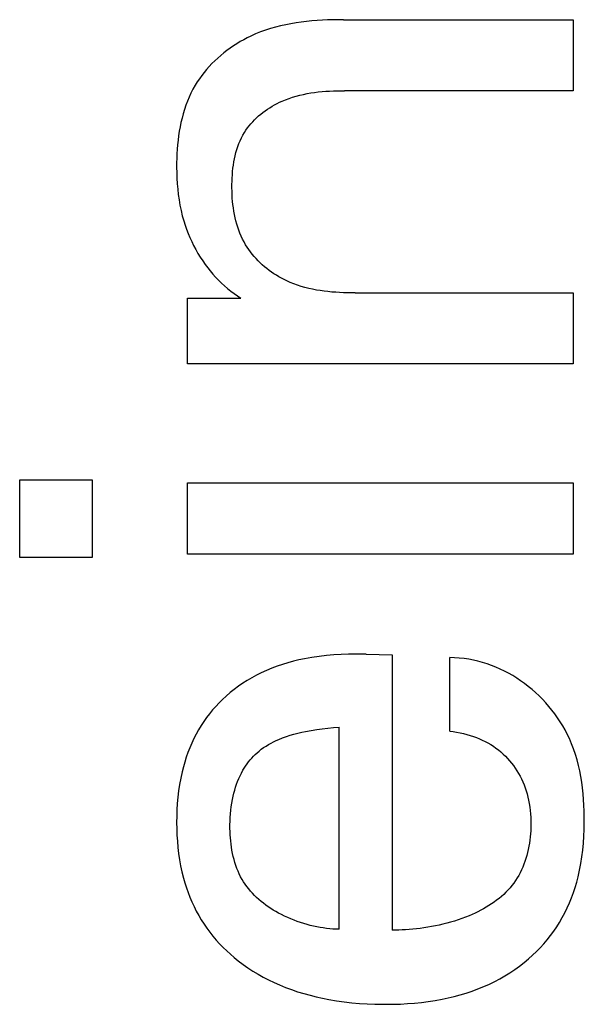
# Model space of a CAD drawing. Extents: x 0 to 594, y 0 to 420.
# Drawn here: x 446 to 449, y 281 to 285 of the extents above; entities that cross this region are included whole.
import ezdxf

# ---------------------------------------------------------------- set-up
doc = ezdxf.new("R2010")
doc.units = 0
doc.header["$LTSCALE"] = 32.67
doc.header["$MEASUREMENT"] = 0
doc.layers.add('11000_LEFT', color=7, linetype='CONTINUOUS')

msp = doc.modelspace()

# ---------------------------------------------------------------- linework, layer by layer
at = {"layer": '11000_LEFT', "color": 7, "linetype": 'Continuous'}
for p, q in [((447.37092, 284.83555), (447.35065, 284.83042)), ((447.39134, 284.84008), (447.37092, 284.83555)), ((447.4119, 284.84406), (447.39134, 284.84008)), ((447.43257, 284.84751), (447.4119, 284.84406)), ((447.45334, 284.85046), (447.43257, 284.84751)), ((447.47419, 284.85295), (447.45334, 284.85046)), ((447.49509, 284.855), (447.47419, 284.85295)), ((447.51603, 284.85665), (447.49509, 284.855)), ((447.53698, 284.85793), (447.51603, 284.85665)), ((447.55793, 284.85887), (447.53698, 284.85793)), ((447.57885, 284.8595), (447.55793, 284.85887)), ((447.59973, 284.85986), (447.57885, 284.8595)), ((447.62054, 284.85997), (447.59973, 284.85986)), ((447.62054, 284.85997), (448.53422, 284.85997)), ((448.53422, 284.85997), (448.53422, 284.57776)), ((447.27157, 284.80338), (447.2524, 284.79483)), ((447.29101, 284.81119), (447.27157, 284.80338)), ((447.31068, 284.81827), (447.29101, 284.81119)), ((447.33057, 284.82468), (447.31068, 284.81827)), ((447.35065, 284.83042), (447.33057, 284.82468)), ((447.19694, 284.76474), (447.1836, 284.75619)), ((447.21051, 284.77288), (447.19694, 284.76474)), ((447.22428, 284.78062), (447.21051, 284.77288)), ((447.23826, 284.78794), (447.22428, 284.78062)), ((447.2524, 284.79483), (447.23826, 284.78794)), ((447.13294, 284.71817), (447.12103, 284.70776)), ((447.14516, 284.72823), (447.13294, 284.71817)), ((447.1577, 284.73793), (447.14516, 284.72823)), ((447.17052, 284.74725), (447.1577, 284.73793)), ((447.1836, 284.75619), (447.17052, 284.74725)), ((447.09827, 284.68589), (447.08744, 284.67446)), ((447.10947, 284.69699), (447.09827, 284.68589)), ((447.12103, 284.70776), (447.10947, 284.69699)), ((447.06701, 284.65064), (447.05744, 284.63827)), ((447.07702, 284.6627), (447.06701, 284.65064)), ((447.08744, 284.67446), (447.07702, 284.6627)), ((447.03967, 284.61265), (447.03152, 284.59942)), ((447.04832, 284.6256), (447.03967, 284.61265)), ((447.05744, 284.63827), (447.04832, 284.6256)), ((447.0149, 284.56849), (447.00753, 284.55256)), ((447.02289, 284.58412), (447.0149, 284.56849)), ((447.03152, 284.59942), (447.02289, 284.58412)), ((447.44742, 284.56019), (447.46196, 284.56351)), ((447.46196, 284.56351), (447.47659, 284.56641)), ((447.47659, 284.56641), (447.49131, 284.56891)), ((447.49131, 284.56891), (447.50609, 284.57104)), ((447.50609, 284.57104), (447.52093, 284.57282)), ((447.52093, 284.57282), (447.53581, 284.57429)), ((447.53581, 284.57429), (447.55072, 284.57545)), ((447.55072, 284.57545), (447.56564, 284.57635)), ((447.56564, 284.57635), (447.58057, 284.57701)), ((447.58057, 284.57701), (447.59548, 284.57744)), ((447.59548, 284.57744), (447.61037, 284.57769)), ((447.61037, 284.57769), (447.62522, 284.57776)), ((448.53422, 284.57776), (447.62522, 284.57776)), ((447.00075, 284.53635), (446.99455, 284.51988)), ((447.00753, 284.55256), (447.00075, 284.53635)), ((447.34704, 284.5217), (447.35678, 284.52688)), ((447.35678, 284.52688), (447.36664, 284.53177)), ((447.36664, 284.53177), (447.37662, 284.53636)), ((447.37662, 284.53636), (447.39048, 284.54217)), ((447.39048, 284.54217), (447.4045, 284.54744)), ((447.4045, 284.54744), (447.41868, 284.55218)), ((447.41868, 284.55218), (447.43299, 284.55642)), ((447.43299, 284.55642), (447.44742, 284.56019)), ((446.9838, 284.48625), (446.97922, 284.46912)), ((446.9889, 284.50317), (446.9838, 284.48625)), ((446.99455, 284.51988), (446.9889, 284.50317)), ((447.28382, 284.47763), (447.2922, 284.48472)), ((447.2922, 284.48472), (447.30083, 284.49156)), ((447.30083, 284.49156), (447.30969, 284.49814)), ((447.30969, 284.49814), (447.31876, 284.50445)), ((447.31876, 284.50445), (447.32801, 284.51048)), ((447.32801, 284.51048), (447.33745, 284.51623)), ((447.33745, 284.51623), (447.34704, 284.5217)), ((446.97515, 284.45182), (446.97155, 284.43436)), ((446.97922, 284.46912), (446.97515, 284.45182)), ((447.2461, 284.43844), (447.25303, 284.44675)), ((447.25303, 284.44675), (447.26028, 284.45483)), ((447.26028, 284.45483), (447.26784, 284.46268)), ((447.26784, 284.46268), (447.27569, 284.47027)), ((447.27569, 284.47027), (447.28382, 284.47763)), ((446.96843, 284.41677), (446.96575, 284.39907)), ((446.97155, 284.43436), (446.96843, 284.41677)), ((447.22115, 284.40144), (447.22745, 284.41214)), ((447.22745, 284.41214), (447.2333, 284.42113)), ((447.2333, 284.42113), (447.23952, 284.42989)), ((447.23952, 284.42989), (447.2461, 284.43844)), ((446.96349, 284.38127), (446.96165, 284.3634)), ((446.96575, 284.39907), (446.96349, 284.38127)), ((447.20088, 284.35612), (447.20524, 284.36779)), ((447.20524, 284.36779), (447.21006, 284.37925)), ((447.21006, 284.37925), (447.21536, 284.39047)), ((447.21536, 284.39047), (447.22115, 284.40144)), ((446.95911, 284.32753), (446.95837, 284.30958)), ((446.96019, 284.34548), (446.95911, 284.32753)), ((446.96165, 284.3634), (446.96019, 284.34548)), ((447.19036, 284.31994), (447.19346, 284.33217)), ((447.19346, 284.33217), (447.19696, 284.34424)), ((447.19696, 284.34424), (447.20088, 284.35612)), ((446.95797, 284.29163), (446.95789, 284.27372)), ((446.95837, 284.30958), (446.95797, 284.29163)), ((447.18332, 284.28241), (447.18531, 284.29504)), ((447.18531, 284.29504), (447.18765, 284.30756)), ((447.18765, 284.30756), (447.19036, 284.31994)), ((446.95789, 284.27372), (446.9582, 284.2519)), ((446.9582, 284.2519), (446.95898, 284.23018)), ((447.17927, 284.24398), (447.18032, 284.25686)), ((447.18032, 284.25686), (447.18166, 284.26968)), ((447.18166, 284.26968), (447.18332, 284.28241)), ((446.95898, 284.23018), (446.96027, 284.20855)), ((447.17773, 284.20512), (447.178, 284.21809)), ((447.178, 284.21809), (447.1785, 284.23105)), ((447.1785, 284.23105), (447.17927, 284.24398)), ((446.96027, 284.20855), (446.9621, 284.18704)), ((446.9621, 284.18704), (446.96451, 284.16564)), ((447.1777, 284.19175), (447.17773, 284.20512)), ((447.17792, 284.1784), (447.1777, 284.19175)), ((447.17841, 284.16508), (447.17792, 284.1784)), ((446.96451, 284.16564), (446.96752, 284.14438)), ((446.96752, 284.14438), (446.97117, 284.12325)), ((447.17917, 284.15179), (447.17841, 284.16508)), ((447.18022, 284.13856), (447.17917, 284.15179)), ((447.18157, 284.1254), (447.18022, 284.13856)), ((446.97117, 284.12325), (446.9755, 284.10227)), ((446.9755, 284.10227), (446.98053, 284.08146)), ((447.18323, 284.11231), (447.18157, 284.1254)), ((447.18522, 284.09932), (447.18323, 284.11231)), ((447.18754, 284.08643), (447.18522, 284.09932)), ((446.98053, 284.08146), (446.9863, 284.06081)), ((446.9863, 284.06081), (446.99158, 284.04408)), ((447.19022, 284.07366), (447.18754, 284.08643)), ((447.19326, 284.06102), (447.19022, 284.07366)), ((447.19668, 284.04851), (447.19326, 284.06102)), ((446.99158, 284.04408), (446.99737, 284.0275)), ((446.99737, 284.0275), (447.00366, 284.01107)), ((447.20048, 284.03617), (447.19668, 284.04851)), ((447.20468, 284.02399), (447.20048, 284.03617)), ((447.2093, 284.01199), (447.20468, 284.02399)), ((447.00366, 284.01107), (447.01046, 283.99482)), ((447.01046, 283.99482), (447.01774, 283.97877)), ((447.01774, 283.97877), (447.02552, 283.96294)), ((447.21434, 284.00018), (447.2093, 284.01199)), ((447.21982, 283.98858), (447.21434, 284.00018)), ((447.22574, 283.9772), (447.21982, 283.98858)), ((447.23213, 283.96604), (447.22574, 283.9772)), ((447.02552, 283.96294), (447.03378, 283.94734)), ((447.03378, 283.94734), (447.04251, 283.932)), ((447.23819, 283.95636), (447.23213, 283.96604)), ((447.2446, 283.94688), (447.23819, 283.95636)), ((447.25136, 283.9376), (447.2446, 283.94688)), ((447.25845, 283.92854), (447.25136, 283.9376)), ((447.04251, 283.932), (447.05172, 283.91694)), ((447.05172, 283.91694), (447.0614, 283.90218)), ((447.0614, 283.90218), (447.07154, 283.88774)), ((447.26585, 283.91969), (447.25845, 283.92854)), ((447.27356, 283.91107), (447.26585, 283.91969)), ((447.28157, 283.90268), (447.27356, 283.91107)), ((447.28985, 283.89453), (447.28157, 283.90268)), ((447.07154, 283.88774), (447.08132, 283.87467)), ((447.08132, 283.87467), (447.0915, 283.86191)), ((447.0915, 283.86191), (447.10206, 283.84947)), ((447.29839, 283.88662), (447.28985, 283.89453)), ((447.30718, 283.87897), (447.29839, 283.88662)), ((447.31621, 283.87157), (447.30718, 283.87897)), ((447.32547, 283.86445), (447.31621, 283.87157)), ((447.33493, 283.8576), (447.32547, 283.86445)), ((447.34458, 283.85102), (447.33493, 283.8576)), ((447.10206, 283.84947), (447.11299, 283.83737)), ((447.11299, 283.83737), (447.1243, 283.82561)), ((447.1243, 283.82561), (447.13598, 283.81423)), ((447.35442, 283.84474), (447.34458, 283.85102)), ((447.36443, 283.83874), (447.35442, 283.84474)), ((447.37459, 283.83305), (447.36443, 283.83874)), ((447.3849, 283.82767), (447.37459, 283.83305)), ((447.39533, 283.8226), (447.3849, 283.82767)), ((447.4095, 283.8163), (447.39533, 283.8226)), ((447.13598, 283.81423), (447.14803, 283.80322)), ((447.14803, 283.80322), (447.16044, 283.79262)), ((447.16044, 283.79262), (447.1732, 283.78243)), ((447.1732, 283.78243), (447.18632, 283.77268)), ((447.42386, 283.81055), (447.4095, 283.8163)), ((447.4384, 283.80534), (447.42386, 283.81055)), ((447.4531, 283.80063), (447.4384, 283.80534)), ((447.46794, 283.7964), (447.4531, 283.80063)), ((447.48291, 283.79264), (447.46794, 283.7964)), ((447.498, 283.78931), (447.48291, 283.79264)), ((447.51319, 283.7864), (447.498, 283.78931)), ((447.52846, 283.78387), (447.51319, 283.7864)), ((447.54381, 283.78171), (447.52846, 283.78387)), ((447.55921, 283.7799), (447.54381, 283.78171)), ((447.57465, 283.7784), (447.55921, 283.7799)), ((447.00155, 283.75452), (447.21359, 283.75452)), ((447.00155, 283.49257), (447.00155, 283.75452)), ((447.18632, 283.77268), (447.19978, 283.76337)), ((447.19978, 283.76337), (447.21359, 283.75452)), ((447.59012, 283.7772), (447.57465, 283.7784)), ((447.6056, 283.77627), (447.59012, 283.7772)), ((447.62107, 283.77558), (447.6056, 283.77627)), ((447.63652, 283.77512), (447.62107, 283.77558)), ((447.65194, 283.77487), (447.63652, 283.77512)), ((447.66732, 283.77479), (447.65194, 283.77487)), ((447.66732, 283.77479), (448.53422, 283.77479)), ((448.53422, 283.77479), (448.53422, 283.49257)), ((448.53422, 283.49257), (447.00155, 283.49257)), ((446.33422, 283.03262), (446.62267, 283.03262)), ((446.33422, 282.7239), (446.33422, 283.03262)), ((446.62267, 283.03262), (446.62267, 282.7239)), ((447.00155, 283.02014), (448.53422, 283.02014)), ((447.00155, 282.73793), (447.00155, 283.02014)), ((448.53422, 283.02014), (448.53422, 282.73793)), ((446.62267, 282.7239), (446.33422, 282.7239)), ((448.53422, 282.73793), (447.00155, 282.73793)), ((447.55328, 282.33456), (447.52413, 282.33121)), ((447.58251, 282.33709), (447.55328, 282.33456)), ((447.6118, 282.33886), (447.58251, 282.33709)), ((447.64112, 282.33993), (447.6118, 282.33886)), ((447.67043, 282.34034), (447.64112, 282.33993)), ((447.71097, 282.34034), (447.67043, 282.34034)), ((447.71097, 282.34034), (447.81388, 282.33722)), ((447.81388, 282.33722), (447.81388, 281.24424)), ((447.37838, 282.2994), (447.35691, 282.29216)), ((447.40007, 282.30596), (447.37838, 282.2994)), ((447.42196, 282.31187), (447.40007, 282.30596)), ((447.444, 282.31714), (447.42196, 282.31187)), ((447.46618, 282.3218), (447.444, 282.31714)), ((447.49508, 282.32697), (447.46618, 282.3218)), ((447.52413, 282.33121), (447.49508, 282.32697)), ((448.06214, 282.32581), (448.04308, 282.32631)), ((448.04308, 282.03474), (448.04308, 282.32631)), ((448.08109, 282.32454), (448.06214, 282.32581)), ((448.09989, 282.3225), (448.08109, 282.32454)), ((448.11855, 282.31973), (448.09989, 282.3225)), ((448.13703, 282.31622), (448.11855, 282.31973)), ((448.15534, 282.31201), (448.13703, 282.31622)), ((448.17344, 282.3071), (448.15534, 282.31201)), ((448.19133, 282.30152), (448.17344, 282.3071)), ((448.20899, 282.29528), (448.19133, 282.30152)), ((448.22641, 282.28841), (448.20899, 282.29528)), ((447.27534, 282.25681), (447.25685, 282.24679)), ((447.29415, 282.26619), (447.27534, 282.25681)), ((447.31476, 282.27558), (447.29415, 282.26619)), ((447.33569, 282.28423), (447.31476, 282.27558)), ((447.35691, 282.29216), (447.33569, 282.28423)), ((448.24357, 282.2809), (448.22641, 282.28841)), ((448.26045, 282.27279), (448.24357, 282.2809)), ((448.27704, 282.2641), (448.26045, 282.27279)), ((448.29332, 282.25483), (448.27704, 282.2641)), ((448.30929, 282.245), (448.29332, 282.25483)), ((447.22098, 282.22483), (447.20364, 282.21292)), ((447.23872, 282.23613), (447.22098, 282.22483)), ((447.25685, 282.24679), (447.23872, 282.23613)), ((448.32491, 282.23464), (448.30929, 282.245)), ((448.34019, 282.22375), (448.32491, 282.23464)), ((448.35533, 282.21217), (448.34019, 282.22375)), ((447.17029, 282.18725), (447.15435, 282.17351)), ((447.18673, 282.20039), (447.17029, 282.18725)), ((447.20364, 282.21292), (447.18673, 282.20039)), ((448.37008, 282.20009), (448.35533, 282.21217)), ((448.38442, 282.18753), (448.37008, 282.20009)), ((448.39833, 282.17449), (448.38442, 282.18753)), ((447.12657, 282.1469), (447.11338, 282.1329)), ((447.14023, 282.16045), (447.12657, 282.1469)), ((447.15435, 282.17351), (447.14023, 282.16045)), ((448.41179, 282.16101), (448.39833, 282.17449)), ((448.42479, 282.1471), (448.41179, 282.16101)), ((448.43732, 282.13278), (448.42479, 282.1471)), ((447.08849, 282.10357), (447.07683, 282.08828)), ((447.10068, 282.11845), (447.08849, 282.10357)), ((447.11338, 282.1329), (447.10068, 282.11845)), ((448.44936, 282.11806), (448.43732, 282.13278)), ((448.46088, 282.10296), (448.44936, 282.11806)), ((448.47188, 282.0875), (448.46088, 282.10296)), ((447.06571, 282.0726), (447.05517, 282.05654)), ((447.07683, 282.08828), (447.06571, 282.0726)), ((448.48235, 282.07171), (448.47188, 282.0875)), ((448.49225, 282.05559), (448.48235, 282.07171)), ((447.03546, 282.02262), (447.02635, 282.00479)), ((447.0452, 282.04011), (447.03546, 282.02262)), ((447.05517, 282.05654), (447.0452, 282.04011)), ((447.4089, 282.01813), (447.42409, 282.0226)), ((447.42409, 282.0226), (447.4394, 282.02664)), ((447.4394, 282.02664), (447.45482, 282.03027)), ((447.45482, 282.03027), (447.47034, 282.03353)), ((447.47034, 282.03353), (447.49241, 282.03756)), ((447.49241, 282.03756), (447.51459, 282.04098)), ((447.51459, 282.04098), (447.53682, 282.04389)), ((447.53682, 282.04389), (447.55907, 282.04636)), ((447.55907, 282.04636), (447.58127, 282.04848)), ((447.58127, 282.04848), (447.60339, 282.05033)), ((447.60339, 281.24736), (447.60339, 282.05033)), ((448.04308, 282.03474), (448.05672, 282.03296)), ((448.05672, 282.03296), (448.07035, 282.03076)), ((448.07035, 282.03076), (448.08394, 282.02815)), ((448.08394, 282.02815), (448.09747, 282.02511)), ((448.09747, 282.02511), (448.1109, 282.02164)), ((448.1109, 282.02164), (448.12423, 282.01772)), ((448.50158, 282.03916), (448.49225, 282.05559)), ((448.51032, 282.02245), (448.50158, 282.03916)), ((448.51845, 282.00547), (448.51032, 282.02245)), ((447.01788, 281.98664), (447.01004, 281.9682)), ((447.02635, 282.00479), (447.01788, 281.98664)), ((447.31328, 281.97535), (447.32312, 281.98131)), ((447.32312, 281.98131), (447.33316, 281.98693)), ((447.33316, 281.98693), (447.3434, 281.99221)), ((447.3434, 281.99221), (447.35379, 281.99717)), ((447.35379, 281.99717), (447.36432, 282.00183)), ((447.36432, 282.00183), (447.379, 282.00777)), ((447.379, 282.00777), (447.39387, 282.0132)), ((447.39387, 282.0132), (447.4089, 282.01813)), ((448.12423, 282.01772), (448.13741, 282.01335)), ((448.13741, 282.01335), (448.14931, 282.00895)), ((448.14931, 282.00895), (448.16106, 282.00416)), ((448.16106, 282.00416), (448.17262, 281.99897)), ((448.17262, 281.99897), (448.18398, 281.99338)), ((448.18398, 281.99338), (448.19512, 281.98737)), ((448.19512, 281.98737), (448.20603, 281.98095)), ((448.20603, 281.98095), (448.21667, 281.97411)), ((448.52743, 281.98469), (448.51845, 282.00547)), ((448.53554, 281.96358), (448.52743, 281.98469)), ((447.0028, 281.94951), (446.99616, 281.93059)), ((447.01004, 281.9682), (447.0028, 281.94951)), ((447.26326, 281.93487), (447.27036, 281.94194)), ((447.27036, 281.94194), (447.27771, 281.94873)), ((447.27771, 281.94873), (447.28532, 281.95522)), ((447.28532, 281.95522), (447.29435, 281.96232)), ((447.29435, 281.96232), (447.30368, 281.96902)), ((447.30368, 281.96902), (447.31328, 281.97535)), ((448.21667, 281.97411), (448.22673, 281.96705)), ((448.22673, 281.96705), (448.23652, 281.9596)), ((448.23652, 281.9596), (448.24602, 281.95178)), ((448.24602, 281.95178), (448.25522, 281.94359)), ((448.25522, 281.94359), (448.26409, 281.93506)), ((448.54282, 281.94216), (448.53554, 281.96358)), ((448.5493, 281.92046), (448.54282, 281.94216)), ((446.99011, 281.91147), (446.98463, 281.89218)), ((446.99616, 281.93059), (446.99011, 281.91147)), ((447.2318, 281.89587), (447.23753, 281.90411)), ((447.23753, 281.90411), (447.24355, 281.91214)), ((447.24355, 281.91214), (447.24985, 281.91996)), ((447.24985, 281.91996), (447.25642, 281.92754)), ((447.25642, 281.92754), (447.26326, 281.93487)), ((448.26409, 281.93506), (448.27264, 281.9262)), ((448.27264, 281.9262), (448.28085, 281.91703)), ((448.28085, 281.91703), (448.28874, 281.90751)), ((448.28874, 281.90751), (448.29625, 281.89771)), ((448.55502, 281.89851), (448.5493, 281.92046)), ((446.97972, 281.87276), (446.97428, 281.84799)), ((446.98463, 281.89218), (446.97972, 281.87276)), ((447.20994, 281.85719), (447.21536, 281.86812)), ((447.21536, 281.86812), (447.22122, 281.87883)), ((447.22122, 281.87883), (447.22636, 281.88743)), ((447.22636, 281.88743), (447.2318, 281.89587)), ((448.29625, 281.89771), (448.3034, 281.88763)), ((448.3034, 281.88763), (448.31016, 281.87729)), ((448.31016, 281.87729), (448.31653, 281.86671)), ((448.31653, 281.86671), (448.3225, 281.8559)), ((448.56001, 281.87634), (448.55502, 281.89851)), ((448.56431, 281.85397), (448.56001, 281.87634)), ((446.97428, 281.84799), (446.96968, 281.82306)), ((447.19612, 281.82332), (447.20033, 281.83477)), ((447.20033, 281.83477), (447.20493, 281.84607)), ((447.20493, 281.84607), (447.20994, 281.85719)), ((448.3225, 281.8559), (448.32806, 281.84487)), ((448.32806, 281.84487), (448.33337, 281.83327)), ((448.33337, 281.83327), (448.33825, 281.82147)), ((448.56795, 281.83144), (448.56431, 281.85397)), ((448.57096, 281.80877), (448.56795, 281.83144)), ((446.9659, 281.798), (446.96289, 281.77283)), ((446.96968, 281.82306), (446.9659, 281.798)), ((447.18276, 281.77644), (447.1856, 281.78828)), ((447.1856, 281.78828), (447.18877, 281.80005)), ((447.18877, 281.80005), (447.19227, 281.81174)), ((447.19227, 281.81174), (447.19612, 281.82332)), ((448.33825, 281.82147), (448.3427, 281.80951)), ((448.3427, 281.80951), (448.34673, 281.7974)), ((448.34673, 281.7974), (448.35034, 281.78516)), ((448.35034, 281.78516), (448.35356, 281.77283)), ((448.57339, 281.78599), (448.57096, 281.80877)), ((448.57526, 281.76313), (448.57339, 281.78599)), ((446.96063, 281.74756), (446.95906, 281.72224)), ((446.96289, 281.77283), (446.96063, 281.74756)), ((447.17506, 281.73419), (447.17723, 281.74833)), ((447.17723, 281.74833), (447.17979, 281.76242)), ((447.17979, 281.76242), (447.18276, 281.77644)), ((448.35356, 281.77283), (448.35639, 281.76041)), ((448.35639, 281.76041), (448.35903, 281.7468)), ((448.35903, 281.7468), (448.36122, 281.73312)), ((448.57661, 281.74022), (448.57526, 281.76313)), ((446.95906, 281.72224), (446.95816, 281.69686)), ((447.1719, 281.70573), (447.17329, 281.71999)), ((447.17329, 281.71999), (447.17506, 281.73419)), ((448.36122, 281.73312), (448.36298, 281.71936)), ((448.36298, 281.71936), (448.36431, 281.70554)), ((448.57747, 281.71728), (448.57661, 281.74022)), ((448.57788, 281.69435), (448.57747, 281.71728)), ((446.95816, 281.69686), (446.95789, 281.67145)), ((446.95789, 281.67145), (446.95821, 281.64669)), ((447.1699, 281.66257), (447.17021, 281.67702)), ((447.17021, 281.67702), (447.17087, 281.6914)), ((447.17087, 281.6914), (447.1719, 281.70573)), ((448.36431, 281.70554), (448.36522, 281.69165)), ((448.36522, 281.69165), (448.36572, 281.67769)), ((448.36572, 281.67769), (448.36583, 281.66366)), ((448.57735, 281.64402), (448.57788, 281.67145)), ((448.57788, 281.67145), (448.57788, 281.69435)), ((446.95821, 281.64669), (446.95912, 281.62194)), ((447.16994, 281.64807), (447.1699, 281.66257)), ((447.17023, 281.63563), (447.16994, 281.64807)), ((447.17079, 281.62316), (447.17023, 281.63563)), ((448.36507, 281.63895), (448.36423, 281.62656)), ((448.3656, 281.65132), (448.36507, 281.63895)), ((448.36583, 281.66366), (448.3656, 281.65132)), ((448.57621, 281.61668), (448.57735, 281.64402)), ((446.95912, 281.62194), (446.96067, 281.59723)), ((446.96067, 281.59723), (446.96288, 281.57258)), ((447.17161, 281.61069), (447.17079, 281.62316)), ((447.17271, 281.59822), (447.17161, 281.61069)), ((447.1741, 281.58578), (447.17271, 281.59822)), ((448.35982, 281.58946), (448.3577, 281.57718)), ((448.36161, 281.60179), (448.35982, 281.58946)), ((448.36308, 281.61417), (448.36161, 281.60179)), ((448.36423, 281.62656), (448.36308, 281.61417)), ((448.57186, 281.56235), (448.5744, 281.58945)), ((448.5744, 281.58945), (448.57621, 281.61668)), ((446.96288, 281.57258), (446.96579, 281.54802)), ((447.1758, 281.5734), (447.1741, 281.58578)), ((447.17781, 281.56107), (447.1758, 281.5734)), ((447.18015, 281.54883), (447.17781, 281.56107)), ((448.35244, 281.55287), (448.3493, 281.54087)), ((448.35524, 281.56498), (448.35244, 281.55287)), ((448.3577, 281.57718), (448.35524, 281.56498)), ((448.56854, 281.53539), (448.57186, 281.56235)), ((446.96579, 281.54802), (446.96943, 281.52357)), ((446.96943, 281.52357), (446.97384, 281.49925)), ((447.18284, 281.5367), (447.18015, 281.54883)), ((447.18588, 281.52468), (447.18284, 281.5367)), ((447.18928, 281.51281), (447.18588, 281.52468)), ((447.19307, 281.50109), (447.18928, 281.51281)), ((448.34195, 281.51729), (448.33773, 281.50575)), ((448.3458, 281.52901), (448.34195, 281.51729)), ((448.3493, 281.54087), (448.3458, 281.52901)), ((448.56438, 281.50857), (448.56854, 281.53539)), ((446.97384, 281.49925), (446.97905, 281.47508)), ((446.97905, 281.47508), (446.98509, 281.45109)), ((447.19724, 281.48956), (447.19307, 281.50109)), ((447.20182, 281.47821), (447.19724, 281.48956)), ((447.20682, 281.46709), (447.20182, 281.47821)), ((448.32285, 281.4723), (448.31712, 281.46161)), ((448.32819, 281.48323), (448.32285, 281.4723)), ((448.33314, 281.49439), (448.32819, 281.48323)), ((448.33773, 281.50575), (448.33314, 281.49439)), ((448.55328, 281.45542), (448.55931, 281.48191)), ((448.55931, 281.48191), (448.56438, 281.50857)), ((446.98509, 281.45109), (446.99063, 281.43176)), ((447.21224, 281.45619), (447.20682, 281.46709)), ((447.2181, 281.44555), (447.21224, 281.45619)), ((447.22405, 281.43573), (447.2181, 281.44555)), ((447.23039, 281.42616), (447.22405, 281.43573)), ((448.3045, 281.44104), (448.29759, 281.43119)), ((448.31101, 281.45119), (448.3045, 281.44104)), ((448.31712, 281.46161), (448.31101, 281.45119)), ((448.54156, 281.41364), (448.54775, 281.43445)), ((448.54775, 281.43445), (448.55328, 281.45542)), ((446.99063, 281.43176), (446.99675, 281.41259)), ((446.99675, 281.41259), (447.00344, 281.39361)), ((447.23711, 281.41683), (447.23039, 281.42616)), ((447.24419, 281.40774), (447.23711, 281.41683)), ((447.25162, 281.3989), (447.24419, 281.40774)), ((447.25938, 281.3903), (447.25162, 281.3989)), ((448.26619, 281.39469), (448.25748, 281.38628)), ((448.27457, 281.40338), (448.26619, 281.39469)), ((448.28261, 281.41236), (448.27457, 281.40338)), ((448.29028, 281.42163), (448.28261, 281.41236)), ((448.29759, 281.43119), (448.29028, 281.42163)), ((448.53472, 281.39301), (448.54156, 281.41364)), ((447.00344, 281.39361), (447.01071, 281.37484)), ((447.01071, 281.37484), (447.01857, 281.3563)), ((447.01857, 281.3563), (447.02701, 281.33803)), ((447.26745, 281.38194), (447.25938, 281.3903)), ((447.27584, 281.37383), (447.26745, 281.38194)), ((447.28451, 281.36597), (447.27584, 281.37383)), ((447.29345, 281.35835), (447.28451, 281.36597)), ((447.30266, 281.35098), (447.29345, 281.35835)), ((448.21961, 281.35541), (448.20945, 281.34837)), ((448.2295, 281.36272), (448.21961, 281.35541)), ((448.23912, 281.3703), (448.2295, 281.36272)), ((448.24845, 281.37815), (448.23912, 281.3703)), ((448.25748, 281.38628), (448.24845, 281.37815)), ((448.51903, 281.35244), (448.52721, 281.3726)), ((448.52721, 281.3726), (448.53472, 281.39301)), ((447.02701, 281.33803), (447.03604, 281.32006)), ((447.03604, 281.32006), (447.04566, 281.3024)), ((447.31211, 281.34386), (447.30266, 281.35098)), ((447.3218, 281.33698), (447.31211, 281.34386)), ((447.3317, 281.33036), (447.3218, 281.33698)), ((447.34181, 281.32398), (447.3317, 281.33036)), ((447.35211, 281.31785), (447.34181, 281.32398)), ((447.36258, 281.31198), (447.35211, 281.31785)), ((448.15525, 281.31704), (448.14383, 281.31153)), ((448.1665, 281.3228), (448.15525, 281.31704)), ((448.17756, 281.32881), (448.1665, 281.3228)), ((448.18841, 281.33507), (448.17756, 281.32881)), ((448.19905, 281.34159), (448.18841, 281.33507)), ((448.20945, 281.34837), (448.19905, 281.34159)), ((448.50063, 281.31304), (448.51018, 281.33258)), ((448.51018, 281.33258), (448.51903, 281.35244)), ((447.04566, 281.3024), (447.05588, 281.28509)), ((447.05588, 281.28509), (447.06669, 281.26815)), ((447.37465, 281.30562), (447.36258, 281.31198)), ((447.3869, 281.29959), (447.37465, 281.30562)), ((447.39932, 281.29388), (447.3869, 281.29959)), ((447.41188, 281.28849), (447.39932, 281.29388)), ((447.42457, 281.28344), (447.41188, 281.28849)), ((447.43735, 281.2787), (447.42457, 281.28344)), ((447.45022, 281.2743), (447.43735, 281.2787)), ((448.06156, 281.28003), (448.04652, 281.27557)), ((448.07651, 281.28482), (448.06156, 281.28003)), ((448.09133, 281.28995), (448.07651, 281.28482)), ((448.10601, 281.29542), (448.09133, 281.28995)), ((448.12052, 281.30124), (448.10601, 281.29542)), ((448.13225, 281.30626), (448.12052, 281.30124)), ((448.14383, 281.31153), (448.13225, 281.30626)), ((448.47947, 281.27508), (448.4904, 281.29386)), ((448.4904, 281.29386), (448.50063, 281.31304)), ((447.06669, 281.26815), (447.07802, 281.25169)), ((447.07802, 281.25169), (447.08992, 281.23564)), ((447.46315, 281.27023), (447.45022, 281.2743)), ((447.47612, 281.26648), (447.46315, 281.27023)), ((447.48911, 281.26307), (447.47612, 281.26648)), ((447.50209, 281.25999), (447.48911, 281.26307)), ((447.51505, 281.25724), (447.50209, 281.25999)), ((447.52797, 281.25482), (447.51505, 281.25724)), ((447.54082, 281.25274), (447.52797, 281.25482)), ((447.55359, 281.25099), (447.54082, 281.25274)), ((447.56625, 281.24958), (447.55359, 281.25099)), ((447.57879, 281.2485), (447.56625, 281.24958)), ((447.59117, 281.24776), (447.57879, 281.2485)), ((447.60339, 281.24736), (447.59117, 281.24776)), ((447.82694, 281.24423), (447.81388, 281.24424)), ((447.84033, 281.24445), (447.82694, 281.24423)), ((447.854, 281.24492), (447.84033, 281.24445)), ((447.86794, 281.24563), (447.854, 281.24492)), ((447.88212, 281.24659), (447.86794, 281.24563)), ((447.89651, 281.24781), (447.88212, 281.24659)), ((447.91109, 281.2493), (447.89651, 281.24781)), ((447.92583, 281.25106), (447.91109, 281.2493)), ((447.94071, 281.25309), (447.92583, 281.25106)), ((447.9557, 281.25541), (447.94071, 281.25309)), ((447.97077, 281.25801), (447.9557, 281.25541)), ((447.98591, 281.26091), (447.97077, 281.25801)), ((448.00108, 281.26411), (447.98591, 281.26091)), ((448.01625, 281.26762), (448.00108, 281.26411)), ((448.03141, 281.27144), (448.01625, 281.26762)), ((448.04652, 281.27557), (448.03141, 281.27144)), ((448.44361, 281.22268), (448.45619, 281.23971)), ((448.45619, 281.23971), (448.46815, 281.25718)), ((448.46815, 281.25718), (448.47947, 281.27508)), ((447.08992, 281.23564), (447.10237, 281.22)), ((447.10237, 281.22), (447.11533, 281.20478)), ((447.11533, 281.20478), (447.12879, 281.18998)), ((448.41669, 281.18997), (448.43043, 281.20609)), ((448.43043, 281.20609), (448.44361, 281.22268)), ((447.12879, 281.18998), (447.14272, 281.17561)), ((447.14272, 281.17561), (447.1571, 281.16168)), ((447.1571, 281.16168), (447.1719, 281.1482)), ((448.37226, 281.14454), (448.38758, 281.15918)), ((448.38758, 281.15918), (448.40239, 281.17433)), ((448.40239, 281.17433), (448.41669, 281.18997)), ((447.1719, 281.1482), (447.1871, 281.13518)), ((447.1871, 281.13518), (447.20268, 281.12262)), ((447.20268, 281.12262), (447.22171, 281.10826)), ((448.33863, 281.11554), (448.35647, 281.13042)), ((448.35647, 281.13042), (448.37226, 281.14454)), ((447.22171, 281.10826), (447.24122, 281.09457)), ((447.24122, 281.09457), (447.26116, 281.08155)), ((447.26116, 281.08155), (447.28153, 281.0692)), ((448.28212, 281.07482), (448.30142, 281.08773)), ((448.30142, 281.08773), (448.32027, 281.10131)), ((448.32027, 281.10131), (448.33863, 281.11554)), ((447.28153, 281.0692), (447.30228, 281.05752)), ((447.30228, 281.05752), (447.32338, 281.0465)), ((447.32338, 281.0465), (447.34482, 281.03615)), ((448.22175, 281.04013), (448.24226, 281.05101)), ((448.24226, 281.05101), (448.26239, 281.06258)), ((448.26239, 281.06258), (448.28212, 281.07482)), ((447.34482, 281.03615), (447.36657, 281.02647)), ((447.36657, 281.02647), (447.39031, 281.01679)), ((447.39031, 281.01679), (447.41433, 281.00785)), ((447.41433, 281.00785), (447.43863, 280.99964)), ((448.13217, 281.00191), (448.15539, 281.01049)), ((448.15539, 281.01049), (448.17831, 281.01983)), ((448.17831, 281.01983), (448.2009, 281.02994)), ((448.2009, 281.02994), (448.22175, 281.04013)), ((447.43863, 280.99964), (447.46315, 280.99214)), ((447.46315, 280.99214), (447.48788, 280.98533)), ((447.48788, 280.98533), (447.51279, 280.97918)), ((447.51279, 280.97918), (447.53785, 280.97367)), ((447.53785, 280.97367), (447.56302, 280.96879)), ((447.56302, 280.96879), (447.59329, 280.96372)), ((447.59329, 280.96372), (447.62367, 280.95948)), ((447.95804, 280.96052), (447.98546, 280.9647)), ((447.98546, 280.9647), (448.01276, 280.96965)), ((448.01276, 280.96965), (448.03698, 280.97474)), ((448.03698, 280.97474), (448.06107, 280.9805)), ((448.06107, 280.9805), (448.08498, 280.98693)), ((448.08498, 280.98693), (448.10869, 280.99406)), ((448.10869, 280.99406), (448.13217, 281.00191)), ((447.62367, 280.95948), (447.65415, 280.95603)), ((447.65415, 280.95603), (447.68471, 280.95335)), ((447.68471, 280.95335), (447.71533, 280.95141)), ((447.71533, 280.95141), (447.746, 280.95017)), ((447.746, 280.95017), (447.79205, 280.94956)), ((447.79205, 280.94956), (447.81981, 280.94989)), ((447.81981, 280.94989), (447.84755, 280.95077)), ((447.84755, 280.95077), (447.87526, 280.95223)), ((447.87526, 280.95223), (447.90293, 280.95432)), ((447.90293, 280.95432), (447.93053, 280.95707)), ((447.93053, 280.95707), (447.95804, 280.96052))]:
    msp.add_line(p, q, dxfattribs=at)

doc.saveas('drawing.dxf')
